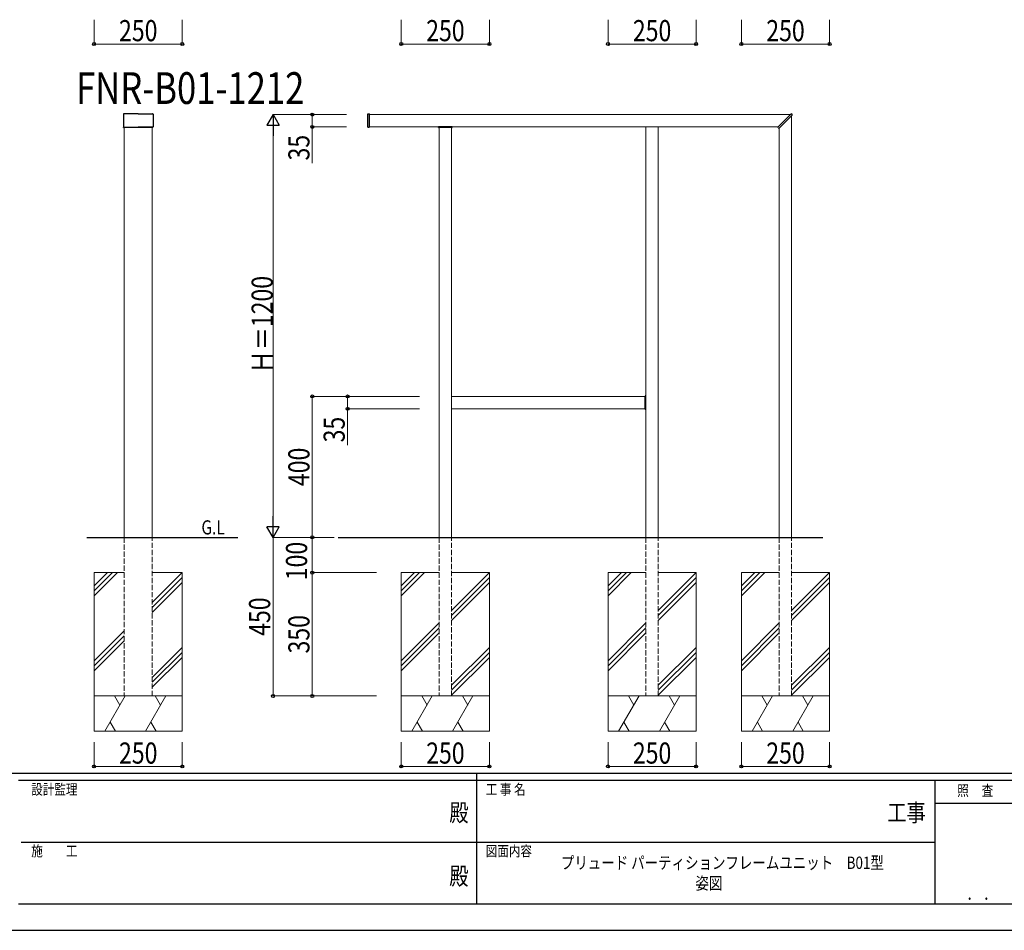
# Model space of a CAD drawing. Units: millimetres. Extents: x 0 to 8410, y 0 to 5940.
# Drawn here: x 2904 to 5697, y 0 to 2584 of the extents above; entities that cross this region are included whole.
import ezdxf
from ezdxf.enums import TextEntityAlignment as Align

# ---------------------------------------------------------------- set-up
doc = ezdxf.new("R2010")
doc.units = ezdxf.units.MM
doc.header["$PDSIZE"] = 0.05
doc.linetypes.add('YHIDDEN_1', pattern=[4, 3, -1])
for name, color, linetype, lineweight in [('USER1', 3, 'Continuous', 13), ('YKK_12', 2, 'Continuous', 13), ('YKK_13', 4, 'Continuous', 30), ('YKK_A1', 4, 'Continuous', 30), ('YKK_D', 6, 'Continuous', 13), ('YKK_ZWAK', 7, 'Continuous', 30), ('YSS_K', 3, 'Continuous', 13)]:
    doc.layers.add(name, color=color, linetype=linetype, lineweight=lineweight)
doc.styles.add('text-b', font='extslim2.shx', dxfattribs={"width": 0.8, "bigfont": 'extfont2.shx'})

msp = doc.modelspace()

# ---------------------------------------------------------------- linework, layer by layer
at = {"layer": 'YKK_12'}
for p, q in [((5090.48427365238, 2315.000000000064), (3894.019807558345, 2315.000000000064)), ((5094.019807558367, 1115.000000000224), (5094.019807558345, 2311.464466094165)), ((3200.019807558352, 1115.000000000182), (3200.019807558352, 2278.000000000067)), ((3280.019807558349, 1115.000000000182), (3280.019807558352, 2278.000000000054)), ((3894.019807558345, 2280.000000000044), (5055.484273652366, 2280.000000000044)), ((4094.019807558344, 2279.000000000042), (4094.019807558356, 1115.000000000164)), ((4129.019807558353, 1115.000000000166), (4129.019807558345, 2279.000000000046)), ((4715.521025249493, 2279.999999999949), (4680.521025249493, 2279.999999999958)), ((4680.521025249493, 2279.999999999958), (4680.521025249071, 1114.99999990153)), ((4715.521025249071, 1114.999999901528), (4715.521025249493, 2279.999999999949)), ((5059.019807558352, 2276.464466094176), (5059.019807558366, 1115.000000000219)), ((4129.019807558353, 1480.000000100275), (4129.019807558356, 1515.000000100275)), ((4129.019807558356, 1515.000000100275), (4678.519807558358, 1515.000000100262)), ((4678.519807558337, 1480.000000100262), (4129.019807558353, 1480.000000100275)), ((3280.019807558349, 1115.000000000182), (3200.019807558352, 1115.000000000182)), ((4094.019807558352, 1115.000000000164), (4129.019807558353, 1115.000000000166)), ((4715.521025249071, 1114.999999901528), (4680.521025249071, 1114.99999990153)), ((5059.019807558366, 1115.000000000219), (5094.019807558367, 1115.000000000224))]:
    msp.add_line(p, q, dxfattribs=at)
at = {"layer": 'YKK_12', "linetype": 'YHIDDEN_1', "ltscale": 5}
for p, q in [((3200.019807558348, 1115.000000000141), (3200.019807558348, 665.0000000001421)), ((3280.019807558349, 1115.000000000141), (3200.019807558348, 1115.000000000141)), ((3280.019807558349, 665.0000000001421), (3280.019807558349, 1115.000000000141)), ((4094.019807558352, 1115.000000000126), (4094.019807558352, 665.0000000001263)), ((4129.019807558353, 1115.000000000126), (4094.019807558352, 1115.000000000126)), ((4129.019807558353, 665.0000000001263), (4129.019807558353, 1115.000000000126)), ((4680.521025249071, 1114.999999901489), (4680.521025249071, 664.9999999014892)), ((4715.521025249071, 1114.999999901489), (4680.521025249071, 1114.999999901489)), ((4715.521025249071, 664.9999999014892), (4715.521025249071, 1114.999999901489)), ((5059.019807558366, 1115.000000000184), (5059.019807558366, 665.0000000001844)), ((5094.019807558367, 1115.000000000184), (5059.019807558366, 1115.000000000184)), ((5094.019807558367, 665.0000000001844), (5094.019807558367, 1115.000000000184)), ((3200.019807558348, 665.0000000001421), (3280.019807558349, 665.0000000001421)), ((4094.019807558352, 665.0000000001263), (4129.019807558353, 665.0000000001263)), ((4680.521025249071, 664.9999999014892), (4715.521025249071, 664.9999999014892)), ((5059.019807558366, 665.0000000001844), (5094.019807558367, 665.0000000001844))]:
    msp.add_line(p, q, dxfattribs=at)
at = {"layer": 'YKK_13'}
for p, q in [((3198.019807558338, 2316.000000000065), (3198.019807558338, 2280.000000000065)), ((3240.019807558341, 2317.000000000065), (3199.019807558338, 2317.000000000065)), ((3240.019807558341, 2317.000000000065), (3281.019807558342, 2317.000000000069)), ((3282.019807558341, 2316.000000000069), (3282.019807558349, 2280.000000000069)), ((3891.019807558342, 2315.724768209379), (3891.019807558349, 2280.275231790733)), ((3891.958759018804, 2316.7229030078), (3894.958759018804, 2316.906390868254)), ((3896.019807558348, 2280.091743930283), (3896.019807558341, 2315.908256069831)), ((5054.862538890038, 2279.378265237715), (5092.25204060535, 2316.767766953033)), ((5058.398072795963, 2275.842731331789), (5095.787574511281, 2313.232233047102)), ((5092.25204060535, 2316.767766953034), (5092.277166871197, 2316.792893218881)), ((5092.630720261788, 2316.939339828287), (5092.959147386535, 2316.939339828287)), ((5095.787574511281, 2313.232233047102), (5095.812700777127, 2313.25735931295)), ((5095.959147386535, 2313.610912703543), (5095.959147386535, 2313.939339828288)), ((3198.324745751032, 2279.281050012912), (3198.321655464201, 2279.230524269838)), ((3198.364469298305, 2278.4694757303), (3198.321655464201, 2279.169475730304)), ((3281.176078419163, 2278.000000000054), (3198.863536697516, 2278.000000000067)), ((3199.460092644486, 2279.000000000065), (3199.019807558338, 2279.000000000065)), ((3199.460092644486, 2279.000000000065), (3199.734811072393, 2279.212200483536)), ((3199.734811072393, 2279.212200483536), (3240.019807558341, 2279.212200483536)), ((3280.304804044294, 2279.212200483538), (3240.019807558341, 2279.212200483536)), ((3280.5795224722, 2279.000000000069), (3280.304804044294, 2279.212200483538)), ((3280.5795224722, 2279.000000000069), (3281.019807558349, 2279.000000000069)), ((3281.675145818374, 2278.469475730286), (3281.717959652478, 2279.169475730281)), ((3281.714869365643, 2279.281050012909), (3281.717959652478, 2279.230524269815)), ((3891.958759018815, 2279.277096992312), (3894.958759018815, 2279.09360913186)), ((4092.339661150655, 2279.530524269824), (4092.321312364607, 2279.230524269819)), ((4092.364126198712, 2278.469475730279), (4092.321312364607, 2279.169475730284)), ((4130.20020036763, 2280.000000000033), (4092.838728549867, 2280.000000000052)), ((4130.17573531957, 2278.000000000033), (4092.863193597923, 2278.000000000047)), ((4130.674802718781, 2278.469475730267), (4130.717616552884, 2279.16947573026)), ((4130.69926776684, 2279.5305242698), (4130.717616552884, 2279.230524269795)), ((5056.189594764831, 2277.169787206591), (5054.841614420229, 2278.693401823021)), ((5056.189594764831, 2277.169787206591), (5057.713209381264, 2275.821806861989)), ((4678.519807558337, 1478.84407233903), (4678.519807558358, 1516.156614060677)), ((4678.989283288591, 1516.655681459887), (4679.689283288595, 1516.698495293993)), ((4680.050331828134, 1516.680146507946), (4679.750331828131, 1516.698495293993)), ((4680.519807558337, 1478.81960729097), (4680.519807558363, 1516.181079108735)), ((4678.989283288569, 1478.345004939819), (4679.689283288566, 1478.302191105715)), ((4680.050331828106, 1478.320539891759), (4679.750331828099, 1478.302191105715))]:
    msp.add_line(p, q, dxfattribs=at)
for centre, radius, start, end in [((3199.019807558338, 2316.000000000065), 1, 90, 180), ((3281.019807558342, 2316.000000000069), 1, 0, 90), ((3892.019807558341, 2315.724768209379), 1, 93.50000000003566, 180), ((3895.019807558341, 2315.908256069831), 1, 0, 93.50000000003566), ((5092.630720261788, 2316.439339828287), 0.5, 90, 135.0000000000162), ((5092.959147386535, 2313.939339828288), 3, 0, 90), ((5095.459147386534, 2313.610912703543), 0.5, 315.0000000000162, 0), ((3199.019807558338, 2280.000000000065), 1, 180, 270), ((3198.820722863411, 2279.200000000071), 0.5, 176.5000000000175, 183.4999999999304), ((3198.863536697516, 2278.500000000067), 0.5, 183.4999999999304, 270), ((3281.019807558349, 2280.000000000069), 1, 270, 0), ((3281.176078419163, 2278.500000000054), 0.5, 270, 356.5000000000175), ((3281.218892253268, 2279.200000000048), 0.5, 356.5000000000175, 3.499999999930492), ((3892.019807558348, 2280.275231790733), 1, 180, 266.5000000000688), ((3895.019807558349, 2280.091743930283), 1, 266.5000000000688, 0), ((4092.820379763818, 2279.20000000005), 0.5, 176.5000000000175, 183.4999999999304), ((4092.838728549867, 2279.500000000057), 0.5, 89.99999999989578, 176.5000000000175), ((4092.863193597923, 2278.500000000047), 0.5, 183.4999999999304, 270), ((4130.17573531957, 2278.500000000033), 0.5, 270, 356.5000000000175), ((4130.20020036763, 2279.500000000033), 0.5, 3.499999999930492, 90), ((4130.218549153674, 2279.200000000027), 0.5, 356.5000000000175, 3.499999999930492), ((5055.216092280623, 2279.024711847129), 0.5, 135.0000000000162, 221.5000000000625), ((5058.044519405371, 2276.196284722383), 0.5, 228.500000000049, 315.0000000000162), ((4679.01980755836, 1516.156614060677), 0.5, 93.49999999993118, 179.9999999999479), ((4679.719807558363, 1516.19942789478), 0.5, 86.49999999996439, 93.49999999993118), ((4680.01980755837, 1516.181079108735), 0.5, 359.9999999999479, 86.49999999996439), ((4679.019807558337, 1478.84407233903), 0.5, 179.9999999999479, 266.4999999999644), ((4679.719807558329, 1478.801258504925), 0.5, 266.4999999999644, 273.4999999999311), ((4680.019807558337, 1478.81960729097), 0.5, 273.4999999999311, 359.9999999999479)]:
    msp.add_arc(centre, radius, start, end, dxfattribs=at)
at = {"layer": 'YKK_A1', "ltscale": 3}
for p, q in [((3094.513548216955, 1115.000000000137), (3522.968113951911, 1115.000000000134)), ((3807.269807558356, 1115.000000000064), (5182.122806589262, 1115.000000000134))]:
    msp.add_line(p, q, dxfattribs=at)
at = {"layer": 'YKK_D'}
for p, q in [((3115.019807558349, 2583.999999999946), (3115.019807558349, 2513.999999999946)), ((3365.019807558348, 2583.999999999946), (3365.019807558348, 2513.999999999946)), ((3986.519807558352, 2583.99999999993), (3986.519807558352, 2513.99999999993)), ((4236.519807558352, 2583.99999999993), (4236.519807558352, 2513.99999999993)), ((4573.021025419804, 2583.999999999865), (4573.021025419804, 2513.999999999866)), ((4823.021025419805, 2583.999999999865), (4823.021025419805, 2513.999999999866)), ((4951.519807558367, 2583.999999999988), (4951.519807558367, 2513.999999999988)), ((5201.519807558367, 2583.999999999988), (5201.519807558367, 2513.999999999988)), ((3115.019807558349, 2514.999999999945), (3365.019807558348, 2514.999999999945)), ((3986.519807558352, 2514.999999999929), (4236.519807558352, 2514.999999999929)), ((4573.021025419804, 2514.999999999866), (4823.021025419805, 2514.999999999866)), ((4951.519807558367, 2514.999999999988), (5201.519807558367, 2514.999999999988)), ((3831.269807558354, 2315.000000000065), (3621.519807558525, 2315.000000000065)), ((3831.269807558354, 2315.000000000065), (3733.019807558445, 2315.000000000065)), ((3734.019807558445, 2315.000000000065), (3734.019807558445, 2280.000000000072)), ((3622.519807558525, 1150.000000000065), (3622.519807558525, 2280.000000000065)), ((3831.269807558354, 2280.000000000072), (3733.019807558445, 2280.000000000072)), ((3734.019807558445, 2280.000000000072), (3734.019807558445, 2176.600000000071)), ((4038.519198635539, 1515.000000100274), (3733.019807558662, 1515.000000100274)), ((3734.019807558662, 1115.000000000065), (3734.019807558662, 1515.000000100274)), ((4038.519198635539, 1515.000000100276), (3833.019807558423, 1515.000000100276)), ((3834.019807558423, 1515.000000100276), (3834.019807558423, 1480.000000100275)), ((4038.519198635539, 1480.000000100275), (3833.019807558423, 1480.000000100275)), ((3834.019807558423, 1480.000000100275), (3834.019807558423, 1376.600000100275)), ((3796.269807558358, 1115.000000000065), (3621.519807558525, 1115.000000000065)), ((3776.519807558429, 1115.000000000065), (3621.519807558532, 1115.000000000065)), ((3622.519807558532, 1115.000000000065), (3622.519807558532, 665.0000000001363)), ((3796.269807558358, 1115.000000000065), (3733.019807558662, 1115.000000000065)), ((3776.519807558429, 1115.000000000065), (3733.019807558661, 1115.000000000065)), ((3734.019807558661, 1115.000000000065), (3734.019807558662, 1015.000000000102)), ((3776.519807558429, 1015.000000000102), (3733.019807558662, 1015.000000000102)), ((3916.519807558429, 1015.000000000104), (3733.019807558596, 1015.000000000104)), ((3734.019807558596, 1015.000000000104), (3734.019807558596, 665.0000000001028)), ((3779.519807558429, 665.0000000001363), (3621.519807558532, 665.0000000001363)), ((3916.519807558429, 665.0000000001028), (3733.019807558596, 665.0000000001028)), ((3115.019807558349, 534.000000000142), (3115.019807558349, 464.000000000142)), ((3365.019807558348, 534.000000000142), (3365.019807558348, 464.000000000142)), ((3986.519807558352, 534.0000000001261), (3986.519807558352, 464.0000000001261)), ((4236.519807558352, 534.0000000001261), (4236.519807558352, 464.0000000001261)), ((4573.021025419804, 534.0000000000621), (4573.021025419804, 464.000000000062)), ((4823.021025419805, 534.0000000000621), (4823.021025419805, 464.000000000062)), ((4951.519807558367, 534.0000000001843), (4951.519807558367, 464.0000000001844)), ((5201.519807558367, 534.0000000001843), (5201.519807558367, 464.0000000001844)), ((3115.019807558349, 465.0000000001421), (3365.019807558348, 465.0000000001421)), ((3986.519807558352, 465.0000000001262), (4236.519807558352, 465.0000000001262)), ((4573.021025419804, 465.0000000000621), (4823.021025419805, 465.0000000000621)), ((4951.519807558367, 465.0000000001844), (5201.519807558367, 465.0000000001844))]:
    msp.add_line(p, q, dxfattribs=at)
at = {"layer": 'YKK_D', "lineweight": -2}
for p, q in [((3622.519807558525, 2315.000000000065), (3605.019807558529, 2284.689110867607)), ((3622.519807558525, 2315.000000000065), (3640.019807558521, 2284.689110867607)), ((3622.519807558525, 2315.000000000065), (3622.519807558525, 2254.37822173515)), ((3605.019807558529, 2284.689110867607), (3640.019807558521, 2284.689110867607)), ((3622.519807558525, 1115.000000000065), (3622.519807558525, 1175.62177826498)), ((3622.519807558525, 1115.000000000065), (3605.019807558529, 1145.310889132522)), ((3640.019807558521, 1145.310889132522), (3605.019807558529, 1145.310889132522)), ((3622.519807558525, 1115.000000000065), (3640.019807558521, 1145.310889132522))]:
    msp.add_line(p, q, dxfattribs=at)
at = {"layer": 'YKK_D', "linetype": 'ByBlock', "lineweight": -2}
for centre in [(3115.019807558349, 2514.999999999945), (3365.019807558348, 2514.999999999945), (3986.519807558352, 2514.999999999929), (4236.519807558352, 2514.999999999929), (4573.021025419804, 2514.999999999866), (4823.021025419805, 2514.999999999866), (4951.519807558367, 2514.999999999988), (5201.519807558367, 2514.999999999988), (3734.019807558445, 2315.000000000065), (3734.019807558445, 2280.000000000072), (3734.019807558662, 1515.000000100274), (3834.019807558423, 1515.000000100276), (3834.019807558423, 1480.000000100275), (3734.019807558662, 1115.000000000065), (3734.019807558661, 1115.000000000065), (3734.019807558662, 1015.000000000102), (3734.019807558596, 1015.000000000104), (3622.519807558532, 665.0000000001363), (3734.019807558596, 665.0000000001028), (3115.019807558349, 465.0000000001421), (3365.019807558348, 465.0000000001421), (3986.519807558352, 465.0000000001262), (4236.519807558352, 465.0000000001262), (4573.021025419804, 465.0000000000621), (4823.021025419805, 465.0000000000621), (4951.519807558367, 465.0000000001844), (5201.519807558367, 465.0000000001844)]:
    msp.add_circle(centre, 4.25, dxfattribs=at)
at = {"layer": 'YKK_ZWAK'}
for p, q in [((8100.019807558352, 445), (300.0198075583521, 445)), ((4200.019807558351, 425), (2900.019807558352, 425)), ((4200.019807558351, 445), (4200.019807558351, 75)), ((5500.019807558352, 425), (4200.019807558351, 425)), ((6190.019807558353, 425), (5500.019807558352, 425)), ((5500.019807558352, 425), (5500.019807558352, 75)), ((6190.019807558353, 360), (5500.019807558351, 360)), ((2907.519807558352, 250), (4200.019807558351, 250)), ((4200.019807558351, 250), (5500.019807558352, 250)), ((2900.019807558352, 75), (4200.019807558351, 75)), ((4200.019807558351, 75), (5500.019807558352, 75)), ((5500.019807558352, 75), (6190.019807558353, 75)), ((0, 0), (8410, 0))]:
    msp.add_line(p, q, dxfattribs=at)
msp.add_point((4200.019807558351, 75), dxfattribs=at)
at = {"layer": 'YSS_K'}
for p, q in [((3200.019807558348, 1015.000000000141), (3115.019807558349, 1015.000000000141)), ((3115.019807558349, 1015.000000000141), (3115.019807558349, 665.0000000001421)), ((3365.019807558348, 1015.000000000141), (3280.019807558349, 1015.000000000141)), ((3365.019807558348, 665.0000000001421), (3365.019807558348, 1015.000000000141)), ((4094.019807558352, 1015.000000000126), (3986.519807558352, 1015.000000000126)), ((3986.519807558352, 1015.000000000126), (3986.519807558352, 665.0000000001263)), ((4236.519807558352, 1015.000000000126), (4129.019807558353, 1015.000000000126)), ((4236.519807558352, 665.0000000001263), (4236.519807558352, 1015.000000000126)), ((4680.521025419804, 1015.000000000061), (4573.021025419804, 1015.000000000061)), ((4573.021025419804, 1015.000000000061), (4573.021025419804, 665.0000000000621)), ((4823.021025419805, 1015.000000000061), (4715.521025419804, 1015.000000000061)), ((4823.021025419805, 665.0000000000621), (4823.021025419805, 1015.000000000061)), ((5059.019807558366, 1015.000000000184), (4951.519807558367, 1015.000000000184)), ((4951.519807558367, 1015.000000000184), (4951.519807558367, 665.0000000001844)), ((5201.519807558367, 1015.000000000184), (5094.019807558367, 1015.000000000184)), ((5201.519807558367, 665.0000000001844), (5201.519807558367, 1015.000000000184)), ((3365.019807558348, 665.0000000001421), (3115.019807558349, 665.0000000001421)), ((3115.019807558349, 665.0000000001421), (3115.019807558349, 565.0000000001421)), ((3365.019807558348, 565.0000000001421), (3365.019807558348, 665.0000000001421)), ((4236.519807558352, 665.0000000001263), (3986.519807558352, 665.0000000001263)), ((3986.519807558352, 665.0000000001263), (3986.519807558352, 565.0000000001263)), ((4236.519807558352, 565.0000000001263), (4236.519807558352, 665.0000000001263)), ((4823.021025419805, 665.0000000000621), (4573.021025419804, 665.0000000000621)), ((4573.021025419804, 665.0000000000621), (4573.021025419804, 565.0000000000621)), ((4823.021025419805, 565.0000000000621), (4823.021025419805, 665.0000000000621)), ((5201.519807558367, 665.0000000001844), (4951.519807558367, 665.0000000001844)), ((4951.519807558367, 665.0000000001844), (4951.519807558367, 565.0000000001844)), ((5201.519807558367, 565.0000000001844), (5201.519807558367, 665.0000000001844)), ((3115.019807558349, 565.0000000001421), (3365.019807558348, 565.0000000001421)), ((3986.519807558352, 565.0000000001263), (4236.519807558352, 565.0000000001263)), ((4573.021025419804, 565.0000000000621), (4823.021025419805, 565.0000000000621)), ((4951.519807558367, 565.0000000001844), (5201.519807558367, 565.0000000001844))]:
    msp.add_line(p, q, dxfattribs=at)
at = {"layer": 'YSS_K', "linetype": 'Continuous'}
for p, q in [((3115.019807558349, 977.1320343561058), (3152.887773202384, 1015.000000000141)), ((3115.019807558349, 962.9899343561052), (3167.029873202385, 1015.000000000141)), ((3115.019807558349, 948.8478343561039), (3181.171973202386, 1015.000000000141)), ((3280.019807558349, 930.0000000001417), (3365.019807558348, 1015.000000000141)), ((3986.519807558352, 977.1320343560903), (4024.387773202388, 1015.000000000126)), ((3986.519807558352, 962.9899343560893), (4038.529873202389, 1015.000000000126)), ((3986.519807558353, 948.8478343560887), (4052.671973202389, 1015.000000000126)), ((4129.019807558353, 907.5000000001262), (4236.519807558352, 1015.000000000126)), ((4573.021025419804, 977.1320343560257), (4610.88899106384, 1015.000000000061)), ((4573.021025419804, 962.9899343560248), (4625.031091063841, 1015.000000000062)), ((4573.021025419804, 948.8478343560276), (4639.173191063838, 1015.000000000062)), ((4715.521025419804, 907.5000000000616), (4823.021025419805, 1015.000000000061)), ((4951.519807558367, 977.1320343561487), (4989.387773202403, 1015.000000000184)), ((4951.519807558367, 962.9899343561513), (5003.5298732024, 1015.000000000184)), ((4951.519807558367, 948.8478343561503), (5017.6719732024, 1015.000000000184)), ((5094.019807558367, 907.5000000001841), (5201.519807558367, 1015.000000000184)), ((3280.019807558349, 915.8579000001407), (3365.019807558348, 1000.85790000014)), ((3280.019807558349, 901.7158000001398), (3365.019807558348, 986.7158000001397)), ((4129.019807558353, 893.3579000001253), (4236.519807558352, 1000.857900000125)), ((4129.019807558353, 879.2158000001245), (4236.519807558352, 986.7158000001243)), ((4715.521025419804, 893.3579000000607), (4823.021025419805, 1000.857900000061)), ((4715.521025419804, 879.2158000000633), (4823.021025419805, 986.7158000000633)), ((5094.019807558367, 893.3579000001868), (5201.519807558367, 1000.857900000187)), ((5094.019807558367, 879.2158000001863), (5201.519807558367, 986.7158000001863)), ((3986.519807558352, 765.0000000001259), (4094.019807558352, 872.5000000001259)), ((4573.021025419804, 765.0000000000616), (4680.521025419804, 872.5000000000616)), ((4951.519807558367, 765.0000000001842), (5059.019807558366, 872.5000000001838)), ((3115.019807558349, 765.0000000001414), (3200.019807558348, 850.0000000001414)), ((3986.519807558352, 750.8579000001249), (4094.019807558352, 858.3579000001249)), ((3986.519807558352, 736.7158000001242), (4094.019807558352, 844.2158000001242)), ((4573.021025419804, 750.8579000000605), (4680.521025419804, 858.3579000000606)), ((4573.021025419804, 736.7158000000633), (4680.521025419804, 844.2158000000633)), ((4951.519807558367, 750.8579000001868), (5059.019807558366, 858.3579000001868)), ((4951.519807558367, 736.7158000001862), (5059.019807558366, 844.215800000186)), ((3115.019807558349, 750.8579000001407), (3200.019807558348, 835.8579000001408)), ((3115.019807558349, 736.7158000001398), (3200.019807558348, 821.7158000001398)), ((3280.019807558349, 717.8679656441773), (3365.019807558348, 802.8679656441773)), ((3280.019807558349, 703.7258656441763), (3365.019807558349, 788.7258656441765)), ((4129.019807558351, 695.3679656441617), (4236.519807558351, 802.8679656441617)), ((4129.019807558351, 681.2258656441606), (4236.519807558351, 788.7258656441606)), ((4715.521025419804, 695.3679656440972), (4823.021025419805, 802.8679656440972)), ((4715.521025419804, 681.2258656440962), (4823.021025419805, 788.7258656440962)), ((5094.019807558366, 695.3679656442198), (5201.519807558366, 802.8679656442198)), ((5094.019807558366, 681.2258656442225), (5201.519807558366, 788.7258656442226)), ((3280.019807558349, 689.5837656441755), (3365.019807558348, 774.5837656441755)), ((4129.019807558353, 667.0837656441599), (4236.519807558352, 774.58376564416)), ((4715.521025419804, 667.083765644099), (4823.021025419805, 774.583765644099)), ((5094.019807558367, 667.0837656442219), (5201.519807558367, 774.5837656442219)), ((3145.229517780004, 565.0000000001328), (3202.964544698976, 665.0000000001486)), ((3172.964544680012, 665.0000000001421), (3187.964544680012, 639.0192378866088)), ((3260.699571617932, 565.0000000001378), (3318.434598536899, 665.0000000001435)), ((3288.434598517935, 665.0000000001451), (3303.434598508455, 639.0192379030311)), ((4016.729517780008, 565.0000000001173), (4074.464544698979, 665.0000000001326)), ((4044.464544680015, 665.0000000001263), (4059.464544680015, 639.0192378865931)), ((4132.199571617935, 565.0000000001216), (4189.934598536903, 665.0000000001279)), ((4159.934598517939, 665.000000000129), (4174.93459850846, 639.0192379030151)), ((4603.23073564146, 565.000000000053), (4660.965762560432, 665.0000000000686)), ((4630.965762541463, 665.0000000000621), (4645.965762541464, 639.0192378865288)), ((4718.700789479388, 565.000000000058), (4776.435816398355, 665.0000000000641)), ((4746.435816379388, 665.0000000000654), (4761.435816369908, 639.019237902951)), ((4981.729517780022, 565.0000000001754), (5039.464544698994, 665.0000000001905)), ((5009.464544680025, 665.0000000001844), (5024.464544680026, 639.0192378866512)), ((5097.199571617951, 565.0000000001803), (5154.934598536917, 665.0000000001861)), ((5124.93459851795, 665.0000000001872), (5139.93459850847, 639.0192379030733)), ((3175.22951778001, 565.0000000001419), (3160.22951778001, 590.980762113675)), ((3290.699571608454, 565.0000000165643), (3275.699571608453, 590.9807621300973)), ((4046.729517780014, 565.0000000001261), (4031.729517780013, 590.9807621136591)), ((4162.199571608457, 565.0000000165484), (4147.199571608457, 590.9807621300815)), ((4633.230735641466, 565.0000000000621), (4618.230735641466, 590.9807621135951)), ((4748.70078946991, 565.0000000164843), (4733.700789469909, 590.9807621300173)), ((5011.729517780028, 565.0000000001845), (4996.729517780028, 590.9807621137177)), ((5127.199571608472, 565.0000000166066), (5112.199571608472, 590.9807621301397))]:
    msp.add_line(p, q, dxfattribs=at)

# ---------------------------------------------------------------- texts
at = {"layer": 'USER1', "style": 'text-b', "width": 0.8}
for s, height, p in [('FNR-B01-1212', 90, (3063.90121181234, 2345.000000000413)), ('G.L', 40, (3419.389085685976, 1123.421187282718)), ('プリュード パーティションフレームユニット\u3000B01型', 35, (4439.353140891686, 174.1666666666667)), ('姿図', 35, (4821.086474225019, 115.8333333333333))]:
    msp.add_text(s, height=height, dxfattribs=at).set_placement(p)
at = {"layer": 'YKK_D', "style": 'text-b', "width": 0.8}
for p in [(3185.619807558349, 2522.999999999945), (4057.119807558352, 2522.99999999993), (4643.621025419805, 2522.999999999866), (5022.119807558367, 2522.999999999988), (3185.619807558349, 473.0000000001421), (4057.119807558352, 473.0000000001261), (4643.621025419805, 473.0000000000621), (5022.119807558367, 473.0000000001844)]:
    msp.add_text('250', height=60, dxfattribs=at).set_placement(p)
for s, p in [('35', (3726.019807558445, 2184.60000000007)), ('Ｈ＝1200', (3621.719807558525, 1580.600000000063)), ('35', (3826.019807558423, 1384.600000100274)), ('400', (3726.019807558661, 1260.600000050168)), ('100', (3719.316183135506, 993.4235351563667)), ('450', (3614.519807558532, 835.6000000000994)), ('350', (3726.019807558595, 785.6000000001021))]:
    msp.add_text(s, height=60, rotation=90, dxfattribs=at).set_placement(p)
at = {"layer": 'YKK_ZWAK', "style": 'text-b', "width": 0.8}
for s, height, p in [('設計監理', 30, (2936.686474225019, 385)), ('工 事 名', 30, (4226.269807558352, 385)), ('施\u3000\u3000工', 30, (2936.686474225019, 210)), ('図面内容', 30, (4226.269807558352, 210)), ('． ．', 35.35000085830688, (5590, 85.6482458114624))]:
    msp.add_text(s, height=height, dxfattribs=at).set_placement(p)
at = {"layer": 'YKK_ZWAK', "style": 'text-b'}
for s, height, width, p in [('照     査', 30, 0.8, (5615.019807558352, 392.5000000000002)), ('殿', 50.00000000000006, 0.799999999999999, (4150, 327.5)), ('工事', 50, 0.7999999999999091, (5420, 327.535)), ('殿', 49.99999999999997, 0.8000000000000005, (4150, 147.5))]:
    msp.add_text(s, height=height, dxfattribs=dict(at, width=width)).set_placement(p, align=Align.MIDDLE)

doc.saveas('drawing.dxf')
